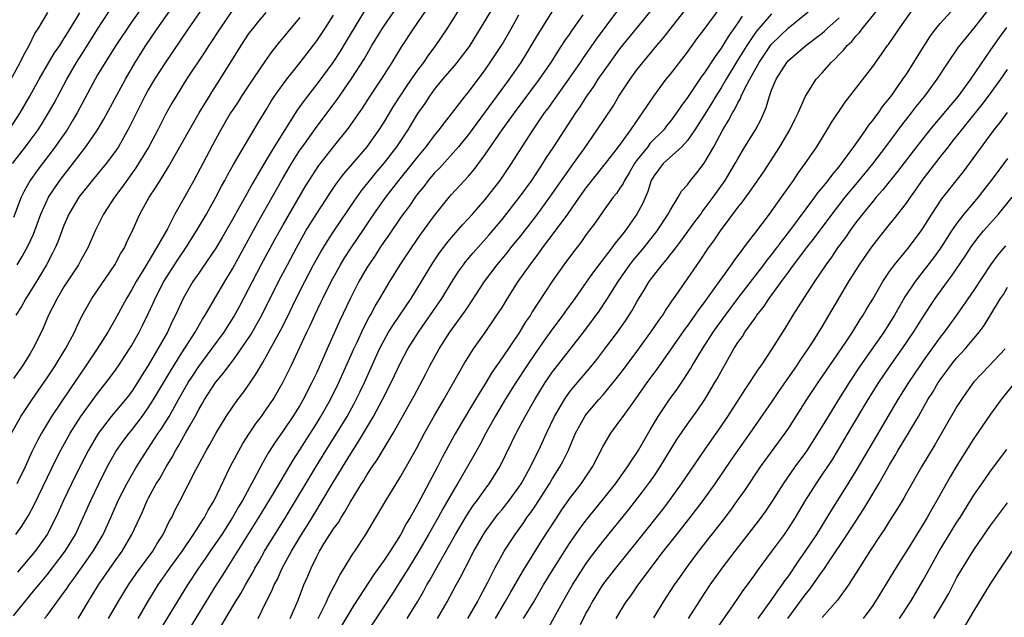
# Model space of a CAD drawing. Units: inches. Extents: x 2661000 to 2664000, y 1560000 to 1561272.
# Drawn here: x 2663216 to 2663333, y 1560205 to 1560276 of the extents above; entities that cross this region are included whole.
import ezdxf

# ---------------------------------------------------------------- set-up
doc = ezdxf.new("R2010")
doc.units = ezdxf.units.IN
doc.header["$MEASUREMENT"] = 0
doc.layers.add('LD26611560_2ft', color=87, linetype='Continuous')

msp = doc.modelspace()

# ---------------------------------------------------------------- linework, layer by layer
at = {"layer": 'LD26611560_2ft'}
for points, elevation in [([(2663231.3, 1560279), (2663229, 1560275.77), (2663227.14, 1560273), (2663225.88, 1560271), (2663225, 1560269.52), (2663224.7, 1560269), (2663222.57, 1560265), (2663221.99, 1560264.01), (2663221.37, 1560263), (2663220.4, 1560261.6), (2663219.97, 1560261), (2663217.81, 1560258.19), (2663216.98, 1560257), (2663216.27, 1560255.73), (2663215.92, 1560255), (2663215, 1560252.6)], 8738), ([(2663238.5, 1560279), (2663235.75, 1560275), (2663233.84, 1560272.16), (2663233, 1560270.94), (2663231.75, 1560269), (2663231, 1560267.73), (2663230.6, 1560267), (2663228.74, 1560263.26), (2663227.46, 1560261), (2663227, 1560260.32), (2663226.01, 1560259), (2663224.35, 1560257), (2663223.76, 1560256.24), (2663223, 1560255.32), (2663222.77, 1560255), (2663221.59, 1560253), (2663221, 1560251.64), (2663220.28, 1560249.72), (2663219.96, 1560249), (2663219.65, 1560248.35), (2663218.91, 1560247), (2663217.72, 1560245), (2663216.49, 1560243), (2663215.96, 1560242.04), (2663215.3, 1560241)], 8742), ([(2663215.45, 1560247), (2663216.03, 1560247.97), (2663216.74, 1560249.26), (2663217.37, 1560250.63), (2663218.26, 1560253), (2663219, 1560254.67), (2663219.16, 1560255), (2663220.49, 1560257), (2663223.6, 1560261), (2663224.97, 1560263), (2663225.73, 1560264.27), (2663228.3, 1560269), (2663229.47, 1560271), (2663230.05, 1560271.95), (2663230.73, 1560273), (2663232.07, 1560275), (2663234.88, 1560279)], 8740), ([(2663226.3, 1560205), (2663227.43, 1560207), (2663228.65, 1560209), (2663229.61, 1560210.39), (2663231.53, 1560213), (2663232.07, 1560213.93), (2663232.77, 1560215), (2663233.49, 1560216.51), (2663233.79, 1560217), (2663234.18, 1560217.82), (2663234.78, 1560219), (2663236.66, 1560222.66), (2663237.91, 1560225), (2663238.32, 1560225.68), (2663239.02, 1560226.98), (2663240.27, 1560229), (2663241, 1560230.09), (2663241.65, 1560231), (2663242.24, 1560231.76), (2663243, 1560232.84), (2663243.87, 1560234.13), (2663244.35, 1560235), (2663244.61, 1560235.39), (2663246.74, 1560239.26), (2663247.41, 1560240.59), (2663248.58, 1560243), (2663249.58, 1560245), (2663250.63, 1560247), (2663251.48, 1560248.52), (2663252.24, 1560249.76), (2663253.03, 1560250.97), (2663255.45, 1560254.55), (2663256.29, 1560255.71), (2663258.06, 1560257.94), (2663259, 1560259.03), (2663260.53, 1560261), (2663261.85, 1560263), (2663263, 1560264.93), (2663263.86, 1560266.14), (2663264.41, 1560267), (2663265, 1560267.79), (2663265.99, 1560269), (2663267.38, 1560270.62), (2663267.69, 1560271), (2663269.12, 1560272.88), (2663271, 1560275.92), (2663272.58, 1560278.58)], 8760), ([(2663251.19, 1560205), (2663252.15, 1560207), (2663252.4, 1560207.6), (2663253.16, 1560209), (2663253.77, 1560210.23), (2663254.26, 1560211), (2663255.29, 1560212.71), (2663255.51, 1560213), (2663256.84, 1560215), (2663258.02, 1560217), (2663258.39, 1560217.61), (2663259.12, 1560218.88), (2663261, 1560221.89), (2663262.83, 1560225.17), (2663263.8, 1560227), (2663265, 1560229.11), (2663266.11, 1560231), (2663268.59, 1560235.41), (2663269, 1560236.08), (2663269.6, 1560237), (2663271, 1560238.96), (2663272.4, 1560241), (2663273, 1560241.93), (2663273.66, 1560243), (2663274.93, 1560245), (2663276.33, 1560247), (2663277.48, 1560248.52), (2663277.81, 1560249), (2663279.2, 1560250.8), (2663280.8, 1560253), (2663282.19, 1560255), (2663283, 1560256.13), (2663285.29, 1560259), (2663286.81, 1560261), (2663288.29, 1560263), (2663289.38, 1560264.62), (2663289.68, 1560265), (2663291, 1560267.01), (2663292.5, 1560269), (2663293, 1560269.62), (2663295, 1560272.2), (2663296.18, 1560273.82), (2663297, 1560274.89), (2663299.99, 1560279)], 8774), ([(2663268.94, 1560205), (2663270.08, 1560207), (2663270.39, 1560207.61), (2663271.31, 1560209.31), (2663272.16, 1560211), (2663273.26, 1560213), (2663274.55, 1560215), (2663275.58, 1560216.42), (2663275.96, 1560217), (2663276.41, 1560217.59), (2663277, 1560218.47), (2663278.63, 1560221), (2663279, 1560221.63), (2663279.88, 1560223), (2663280.27, 1560223.73), (2663280.88, 1560225), (2663281.74, 1560227), (2663282.84, 1560229), (2663283, 1560229.22), (2663284.5, 1560231), (2663285, 1560231.56), (2663286.55, 1560233.45), (2663287.42, 1560234.58), (2663289, 1560236.71), (2663290.68, 1560239), (2663291.62, 1560240.38), (2663292.07, 1560241), (2663292.42, 1560241.58), (2663293, 1560242.42), (2663293.22, 1560242.78), (2663293.4, 1560243), (2663295, 1560245.31), (2663296.15, 1560247), (2663296.52, 1560247.48), (2663297.52, 1560249), (2663298.16, 1560249.84), (2663298.94, 1560251), (2663301, 1560253.78), (2663301.54, 1560254.46), (2663301.93, 1560255), (2663302.39, 1560255.61), (2663303, 1560256.52), (2663303.21, 1560256.79), (2663304.02, 1560257.98), (2663305.97, 1560261), (2663307.17, 1560263), (2663307.76, 1560264.24), (2663308.15, 1560265), (2663309.01, 1560266.99), (2663310.28, 1560269), (2663311, 1560269.78), (2663312.06, 1560271), (2663312.56, 1560271.44), (2663313, 1560271.92), (2663313.55, 1560272.45), (2663313.98, 1560273), (2663314.51, 1560273.49), (2663315, 1560274.1), (2663315.44, 1560274.56), (2663315.76, 1560275), (2663319, 1560279.01)], 8784), ([(2663214.89, 1560259), (2663216.45, 1560261), (2663217, 1560261.73), (2663217.93, 1560263), (2663218.35, 1560263.65), (2663219.18, 1560265), (2663219.83, 1560266.17), (2663221.34, 1560269), (2663222.49, 1560271), (2663223.48, 1560272.52), (2663225, 1560274.96), (2663226.32, 1560277)], 8736), ([(2663241, 1560277.19), (2663239.5, 1560275), (2663238.18, 1560273), (2663237.73, 1560272.27), (2663235.56, 1560269), (2663234.3, 1560267), (2663233.82, 1560266.18), (2663233.1, 1560264.9), (2663232.14, 1560263), (2663231.06, 1560261), (2663229.86, 1560259), (2663229.53, 1560258.47), (2663228.45, 1560257), (2663227.86, 1560256.14), (2663226.99, 1560255), (2663225.7, 1560253), (2663224.72, 1560251), (2663223.82, 1560249), (2663223, 1560247.55), (2663222.71, 1560247), (2663221, 1560244.38), (2663220.18, 1560243), (2663219.17, 1560241), (2663218.52, 1560239.48), (2663217.62, 1560237.62), (2663217.31, 1560237), (2663217, 1560236.48), (2663216.08, 1560235), (2663215, 1560233.5)], 8744), ([(2663215, 1560205.32), (2663216.35, 1560207), (2663217.56, 1560208.44), (2663218, 1560209), (2663219, 1560210.21), (2663221.16, 1560213), (2663222.37, 1560215), (2663223.29, 1560217), (2663224.17, 1560219), (2663225.13, 1560221), (2663226.14, 1560223), (2663227.16, 1560224.84), (2663227.97, 1560226.03), (2663228.72, 1560227), (2663229, 1560227.34), (2663230.28, 1560229), (2663231, 1560230), (2663231.63, 1560231), (2663233.63, 1560234.37), (2663235, 1560236.54), (2663235.87, 1560237.87), (2663236.58, 1560239), (2663236.72, 1560239.28), (2663237.45, 1560240.55), (2663237.75, 1560241), (2663238.9, 1560243), (2663240.08, 1560245), (2663241, 1560246.49), (2663244.01, 1560251.99), (2663245.73, 1560255), (2663246.89, 1560257.11), (2663247.99, 1560259), (2663249, 1560260.58), (2663249.3, 1560261), (2663250.86, 1560263.14), (2663252.25, 1560265), (2663253.42, 1560266.58), (2663255.08, 1560269), (2663256.62, 1560271.38), (2663257.56, 1560273), (2663258.77, 1560275), (2663259, 1560275.35), (2663260.14, 1560277)], 8754), ([(2663256.76, 1560277.24), (2663255.99, 1560276.01), (2663254.5, 1560273.5), (2663253.75, 1560272.25), (2663252.91, 1560271), (2663251, 1560268.4), (2663249.51, 1560266.49), (2663248.68, 1560265.32), (2663245.95, 1560261), (2663244.75, 1560259), (2663243.38, 1560256.62), (2663243, 1560255.93), (2663242.66, 1560255.34), (2663241.85, 1560253.85), (2663241, 1560252.34), (2663239.78, 1560250.22), (2663239.03, 1560248.97), (2663237.42, 1560246.58), (2663237, 1560246.01), (2663236.3, 1560245), (2663235.13, 1560243), (2663234.23, 1560241), (2663233.82, 1560240.18), (2663233.28, 1560239), (2663232.15, 1560237), (2663231, 1560235.04), (2663230.2, 1560233.8), (2663229.72, 1560233), (2663229, 1560231.92), (2663228.61, 1560231.39), (2663228.3, 1560231), (2663226.6, 1560229), (2663225.04, 1560226.96), (2663223.91, 1560225), (2663222.89, 1560223), (2663221.9, 1560221), (2663220.94, 1560219), (2663220.02, 1560217), (2663218.99, 1560215), (2663217.57, 1560213), (2663215.5, 1560210.5)], 8752), ([(2663218.69, 1560205), (2663219, 1560205.38), (2663221, 1560208.09), (2663221.38, 1560208.62), (2663221.61, 1560209), (2663222.21, 1560209.79), (2663224.46, 1560213), (2663225.64, 1560215), (2663226.57, 1560217), (2663227.45, 1560219), (2663228.46, 1560221), (2663229, 1560221.97), (2663229.6, 1560223), (2663230.87, 1560225), (2663232.19, 1560227), (2663232.53, 1560227.47), (2663233, 1560228.23), (2663233.47, 1560229), (2663234.59, 1560231), (2663235.75, 1560233), (2663236.24, 1560233.76), (2663237, 1560234.92), (2663238.56, 1560237), (2663240.02, 1560239), (2663241.18, 1560240.82), (2663241.88, 1560242.12), (2663244.42, 1560247), (2663246.02, 1560249.98), (2663247, 1560251.72), (2663249.68, 1560256.32), (2663250.1, 1560257), (2663251.25, 1560258.75), (2663253, 1560260.99), (2663254.79, 1560263.21), (2663255.62, 1560264.38), (2663256.43, 1560265.57), (2663257.36, 1560267), (2663258.7, 1560269), (2663259.96, 1560271), (2663261.1, 1560272.9), (2663262.49, 1560275), (2663263.88, 1560277)], 8756), ([(2663222.67, 1560205), (2663223, 1560205.53), (2663223.87, 1560207), (2663224.31, 1560207.69), (2663225.09, 1560209), (2663227, 1560211.76), (2663227.89, 1560213), (2663229.07, 1560215), (2663229.69, 1560216.31), (2663230.31, 1560217.69), (2663230.88, 1560219), (2663231, 1560219.24), (2663231.96, 1560221), (2663232.36, 1560221.64), (2663233.12, 1560223), (2663233.84, 1560224.16), (2663234.27, 1560225), (2663234.56, 1560225.44), (2663235.44, 1560227), (2663235.97, 1560227.97), (2663236.56, 1560229), (2663237, 1560229.82), (2663237.45, 1560230.55), (2663237.7, 1560231), (2663238.98, 1560233), (2663239.91, 1560234.09), (2663240.56, 1560235), (2663241, 1560235.57), (2663242.03, 1560237), (2663243.23, 1560238.77), (2663244.47, 1560241), (2663246.47, 1560245), (2663247.52, 1560247), (2663248.6, 1560249), (2663249.73, 1560251), (2663251, 1560253.07), (2663252.55, 1560255.45), (2663253.37, 1560256.63), (2663254.23, 1560257.77), (2663255.27, 1560259), (2663257, 1560261), (2663258.42, 1560263), (2663259, 1560263.91), (2663260.16, 1560265.84), (2663261.74, 1560268.26), (2663263, 1560270.08), (2663263.7, 1560271), (2663264.22, 1560271.78), (2663265.15, 1560273), (2663266.5, 1560275), (2663267.77, 1560277)], 8758), ([(2663279, 1560277.1), (2663277.64, 1560275), (2663277, 1560273.96), (2663276.65, 1560273.35), (2663275.91, 1560272.09), (2663275.22, 1560271), (2663273.86, 1560269), (2663269, 1560262.43), (2663267.83, 1560261), (2663265.56, 1560258.44), (2663265, 1560257.88), (2663264.24, 1560257), (2663263.71, 1560256.29), (2663263, 1560255.43), (2663262.67, 1560255), (2663262.01, 1560253.99), (2663261, 1560252.62), (2663259.53, 1560250.47), (2663259, 1560249.74), (2663258.51, 1560249), (2663257.93, 1560248.07), (2663257.19, 1560247), (2663257, 1560246.69), (2663256.02, 1560245), (2663255, 1560243.03), (2663253.72, 1560240.28), (2663252.24, 1560237), (2663251, 1560234.2), (2663250.44, 1560233), (2663249.41, 1560231), (2663249, 1560230.3), (2663248.18, 1560229), (2663247, 1560227.28), (2663246.06, 1560225.94), (2663245.27, 1560224.73), (2663244.55, 1560223.45), (2663243.58, 1560221.58), (2663242.18, 1560219), (2663241.73, 1560218.27), (2663241.01, 1560216.99), (2663239.72, 1560215), (2663239, 1560213.93), (2663238.35, 1560213), (2663237.81, 1560212.19), (2663236.96, 1560211), (2663235.65, 1560209), (2663232, 1560203)], 8764), ([(2663239, 1560203), (2663241.38, 1560207), (2663242, 1560208), (2663242.55, 1560209), (2663243.44, 1560210.56), (2663243.66, 1560211), (2663244.16, 1560211.84), (2663244.8, 1560213), (2663247.28, 1560217), (2663250.95, 1560223.05), (2663252.14, 1560225), (2663253.4, 1560227), (2663254.61, 1560229), (2663255.46, 1560230.54), (2663256.13, 1560231.87), (2663256.67, 1560233), (2663258.46, 1560237), (2663259, 1560238.05), (2663259.54, 1560239), (2663260.1, 1560239.9), (2663262.23, 1560243), (2663263.46, 1560245), (2663264.78, 1560247.22), (2663265.59, 1560248.41), (2663266.44, 1560249.56), (2663267, 1560250.22), (2663268.29, 1560251.71), (2663269.49, 1560253), (2663271, 1560254.72), (2663272.78, 1560257), (2663274.11, 1560259), (2663275.38, 1560261), (2663276.68, 1560263), (2663278.05, 1560265), (2663278.46, 1560265.54), (2663279.3, 1560266.7), (2663279.49, 1560267), (2663280.92, 1560269), (2663282.3, 1560271), (2663282.58, 1560271.42), (2663284.23, 1560273.77), (2663286.62, 1560277)], 8768), ([(2663244.04, 1560205), (2663245.01, 1560207), (2663245.69, 1560208.31), (2663245.97, 1560209), (2663246.33, 1560209.67), (2663246.92, 1560211), (2663247.99, 1560213), (2663249.19, 1560215), (2663249.89, 1560216.11), (2663251, 1560217.9), (2663251.43, 1560218.57), (2663253, 1560221.23), (2663255, 1560224.53), (2663255.98, 1560226.02), (2663257.75, 1560229), (2663258.81, 1560231), (2663259.84, 1560233), (2663261, 1560235.43), (2663261.83, 1560237), (2663263.07, 1560239), (2663263.88, 1560240.12), (2663265.86, 1560243), (2663267, 1560244.87), (2663267.83, 1560246.17), (2663268.42, 1560247), (2663268.67, 1560247.33), (2663269.58, 1560248.42), (2663271.47, 1560250.53), (2663273, 1560252.34), (2663275.09, 1560255), (2663276.52, 1560257), (2663277.86, 1560259), (2663278.29, 1560259.71), (2663279.16, 1560261), (2663280.44, 1560263), (2663281.75, 1560265), (2663282.27, 1560265.73), (2663283.08, 1560267), (2663283.88, 1560268.12), (2663284.43, 1560269), (2663285.82, 1560271), (2663287, 1560272.62), (2663290.58, 1560277)], 8770), ([(2663247.85, 1560205), (2663248.79, 1560207.21), (2663249.49, 1560209), (2663249.95, 1560210.05), (2663250.34, 1560211), (2663251, 1560212.36), (2663251.33, 1560213), (2663251.86, 1560213.86), (2663253, 1560215.64), (2663253.58, 1560216.42), (2663253.91, 1560217), (2663254.34, 1560217.66), (2663255, 1560218.85), (2663256.32, 1560221), (2663256.59, 1560221.41), (2663257, 1560222.11), (2663257.58, 1560223), (2663258.16, 1560223.84), (2663260.07, 1560227), (2663262.56, 1560231.44), (2663263.94, 1560234.06), (2663264.42, 1560235), (2663265.52, 1560237), (2663266.79, 1560239), (2663268.57, 1560241.43), (2663269, 1560242.09), (2663269.38, 1560242.62), (2663270.93, 1560245), (2663272.44, 1560247), (2663273.6, 1560248.4), (2663274.06, 1560249), (2663275.37, 1560250.63), (2663277.12, 1560252.88), (2663278.67, 1560255), (2663280.07, 1560257), (2663280.44, 1560257.56), (2663281.5, 1560259), (2663282.75, 1560260.75), (2663284.31, 1560263), (2663286.18, 1560265.82), (2663286.88, 1560267), (2663288.2, 1560269), (2663289, 1560270.1), (2663289.71, 1560271), (2663291.36, 1560273), (2663292.12, 1560273.88), (2663292.98, 1560275), (2663294.59, 1560277)], 8772), ([(2663261.74, 1560205), (2663262.95, 1560207), (2663263.7, 1560208.3), (2663264.07, 1560209), (2663264.42, 1560209.58), (2663265.44, 1560211.44), (2663267.47, 1560215), (2663268.79, 1560217.21), (2663269.59, 1560218.42), (2663270.03, 1560219), (2663271, 1560220.35), (2663271.49, 1560221), (2663272.72, 1560223), (2663274.14, 1560225.86), (2663274.67, 1560227), (2663275.74, 1560229), (2663276.89, 1560231), (2663278.13, 1560233), (2663279, 1560234.27), (2663279.31, 1560234.69), (2663281, 1560236.87), (2663282.82, 1560239.18), (2663284.51, 1560241.49), (2663285.52, 1560243), (2663286.79, 1560245), (2663288.18, 1560247), (2663288.54, 1560247.46), (2663289.83, 1560249), (2663291.41, 1560251), (2663292.73, 1560253), (2663293, 1560253.52), (2663293.91, 1560255), (2663294.29, 1560255.71), (2663295, 1560256.49), (2663295.38, 1560257), (2663296.11, 1560257.89), (2663297, 1560259.05), (2663298.13, 1560261), (2663299.2, 1560263), (2663299.9, 1560264.1), (2663300.35, 1560265), (2663300.61, 1560265.39), (2663301, 1560266.21), (2663301.3, 1560266.7), (2663301.4, 1560267), (2663301.74, 1560267.74), (2663302.4, 1560269), (2663302.62, 1560269.38), (2663303, 1560270.09), (2663303.52, 1560271), (2663304.87, 1560273), (2663305, 1560273.16), (2663307, 1560275.12), (2663309.35, 1560277)], 8780), ([(2663272.22, 1560205), (2663273.39, 1560207), (2663273.96, 1560208.04), (2663275.44, 1560210.56), (2663277.73, 1560214.27), (2663279.3, 1560216.7), (2663280.1, 1560217.9), (2663281, 1560219.2), (2663282.39, 1560221), (2663283.74, 1560223), (2663285, 1560225.45), (2663285.92, 1560227), (2663287, 1560228.46), (2663287.36, 1560229), (2663288.9, 1560231.1), (2663290.24, 1560233), (2663291.4, 1560234.6), (2663293, 1560236.85), (2663294.7, 1560239.3), (2663295, 1560239.69), (2663295.92, 1560241), (2663296.35, 1560241.65), (2663297, 1560242.49), (2663298.39, 1560244.39), (2663300.25, 1560247), (2663300.55, 1560247.45), (2663301.72, 1560249), (2663302.25, 1560249.75), (2663303, 1560250.68), (2663304.76, 1560253), (2663306.19, 1560255), (2663307.6, 1560257), (2663308.16, 1560257.84), (2663308.99, 1560259), (2663310.35, 1560261), (2663311.59, 1560263), (2663312.12, 1560263.88), (2663313.72, 1560266.28), (2663314.29, 1560267), (2663317, 1560270.53), (2663318.04, 1560271.96), (2663318.77, 1560273), (2663318.87, 1560273.13), (2663320.13, 1560275), (2663320.51, 1560275.49), (2663321.56, 1560277)], 8786), ([(2663275.56, 1560205), (2663276.76, 1560207), (2663277.94, 1560209), (2663279.16, 1560211), (2663281, 1560213.9), (2663282.27, 1560215.73), (2663283, 1560216.68), (2663284.89, 1560219), (2663286.48, 1560221), (2663287.91, 1560223), (2663288.31, 1560223.69), (2663289, 1560224.66), (2663289.21, 1560225), (2663290.58, 1560227.42), (2663291.53, 1560229), (2663292.88, 1560231), (2663293.77, 1560232.23), (2663294.59, 1560233.41), (2663295.37, 1560234.63), (2663295.58, 1560235), (2663296.78, 1560237), (2663298.08, 1560239), (2663298.46, 1560239.54), (2663299.51, 1560241), (2663301, 1560242.97), (2663304.08, 1560247), (2663304.47, 1560247.53), (2663305, 1560248.17), (2663305.63, 1560249), (2663306.2, 1560249.8), (2663307.16, 1560251), (2663310.14, 1560255), (2663310.49, 1560255.51), (2663311, 1560256.1), (2663311.39, 1560256.61), (2663311.72, 1560257), (2663312.25, 1560257.75), (2663313, 1560258.61), (2663313.31, 1560259), (2663314.77, 1560261), (2663316.18, 1560263), (2663316.5, 1560263.5), (2663317, 1560264.09), (2663317.37, 1560264.63), (2663317.67, 1560265), (2663318.21, 1560265.79), (2663319, 1560266.75), (2663319.19, 1560267), (2663320.59, 1560269), (2663321, 1560269.61), (2663321.87, 1560271), (2663322.3, 1560271.7), (2663323.86, 1560274.14), (2663324.5, 1560275), (2663325, 1560275.61), (2663326.27, 1560277)], 8788), ([(2663278.36, 1560203.64), (2663280.2, 1560207), (2663281.35, 1560209), (2663282.63, 1560211), (2663283, 1560211.56), (2663283.6, 1560212.4), (2663285, 1560214.19), (2663288.05, 1560217.95), (2663289.81, 1560220.19), (2663290.4, 1560221), (2663291, 1560221.87), (2663291.76, 1560223), (2663293.76, 1560226.24), (2663295, 1560228.06), (2663296.23, 1560229.77), (2663297.07, 1560231), (2663298.27, 1560233), (2663298.54, 1560233.46), (2663299, 1560234.34), (2663300.52, 1560237), (2663301, 1560237.75), (2663301.53, 1560238.47), (2663301.84, 1560239), (2663303, 1560240.63), (2663303.16, 1560240.84), (2663303.26, 1560241), (2663304.04, 1560241.96), (2663304.71, 1560243), (2663306.16, 1560245), (2663307, 1560246.13), (2663307.38, 1560246.62), (2663307.64, 1560247), (2663309.14, 1560249), (2663309.97, 1560250.03), (2663312.18, 1560253), (2663313.74, 1560255), (2663315.41, 1560257), (2663317.02, 1560258.98), (2663318.55, 1560261), (2663320.45, 1560263.55), (2663321.61, 1560265), (2663322.21, 1560265.79), (2663323.2, 1560267), (2663324.65, 1560269), (2663325.94, 1560271), (2663327.2, 1560272.8), (2663328.08, 1560273.92), (2663329, 1560275.02), (2663330.54, 1560277)], 8790), ([(2663213.63, 1560267), (2663215.8, 1560271), (2663216.19, 1560271.81), (2663216.85, 1560273), (2663217.56, 1560274.44), (2663217.92, 1560275), (2663219.08, 1560276.92)], 8732), ([(2663214.51, 1560263), (2663215.82, 1560265), (2663216.95, 1560267), (2663218.05, 1560269), (2663219.21, 1560271), (2663219.88, 1560272.12), (2663220.49, 1560273), (2663221, 1560273.79), (2663221.45, 1560274.55), (2663221.75, 1560275), (2663222.88, 1560276.89)], 8734), ([(2663214.78, 1560227), (2663215.89, 1560229), (2663217.21, 1560231), (2663219, 1560233.59), (2663219.95, 1560235), (2663220.34, 1560235.66), (2663221.19, 1560237), (2663222.24, 1560239), (2663222.47, 1560239.53), (2663223.11, 1560240.89), (2663224.3, 1560243), (2663227.03, 1560247), (2663227.72, 1560248.28), (2663228.17, 1560249), (2663228.42, 1560249.58), (2663229.22, 1560251.22), (2663230.02, 1560253), (2663231.12, 1560255), (2663231.88, 1560256.12), (2663232.4, 1560257), (2663233.4, 1560258.6), (2663235.89, 1560263), (2663237.05, 1560265), (2663238.26, 1560267), (2663238.54, 1560267.46), (2663239.54, 1560269), (2663242.03, 1560273), (2663243, 1560274.45), (2663243.41, 1560275), (2663244.12, 1560275.88), (2663245, 1560276.92)], 8746), ([(2663215.3, 1560215), (2663216.01, 1560215.99), (2663216.78, 1560217.22), (2663217.48, 1560218.52), (2663220.07, 1560223.93), (2663220.63, 1560225), (2663221.75, 1560227), (2663223, 1560229), (2663225, 1560231.73), (2663226.02, 1560233), (2663227, 1560234.33), (2663227.47, 1560235), (2663228.77, 1560237), (2663229, 1560237.38), (2663229.91, 1560239), (2663230.28, 1560239.72), (2663231, 1560241.17), (2663231.58, 1560242.42), (2663231.83, 1560243), (2663232.86, 1560245), (2663234.47, 1560247.53), (2663235.46, 1560249), (2663236.72, 1560251), (2663237.91, 1560253), (2663239.04, 1560255), (2663239.7, 1560256.3), (2663240.1, 1560257), (2663240.4, 1560257.6), (2663241.12, 1560258.88), (2663244.09, 1560263.91), (2663245, 1560265.36), (2663245.61, 1560266.39), (2663246.01, 1560267), (2663247, 1560268.41), (2663247.44, 1560269), (2663249.04, 1560271), (2663251, 1560273.54), (2663251.97, 1560275), (2663253, 1560276.62)], 8750), ([(2663249, 1560276.32), (2663246.58, 1560273.42), (2663245.69, 1560272.31), (2663245, 1560271.35), (2663243.4, 1560269), (2663242.09, 1560267), (2663241.67, 1560266.33), (2663241, 1560265.34), (2663240.78, 1560265), (2663239.63, 1560263), (2663239, 1560261.87), (2663236.41, 1560257), (2663235.31, 1560255), (2663234.18, 1560253), (2663233.27, 1560251.27), (2663232, 1560249), (2663230.48, 1560246.48), (2663229.56, 1560245), (2663229, 1560243.96), (2663228.42, 1560243), (2663227, 1560240.38), (2663226.21, 1560239), (2663224.96, 1560237), (2663223.61, 1560235), (2663223, 1560234.14), (2663221.72, 1560232.28), (2663219.53, 1560229), (2663218.33, 1560227), (2663217.86, 1560226.14), (2663217.2, 1560224.8), (2663216.38, 1560223), (2663215.42, 1560221)], 8748), ([(2663229.8, 1560205), (2663230.96, 1560207), (2663232.19, 1560209), (2663233.57, 1560211), (2663235.06, 1560213.06), (2663236.39, 1560215), (2663237, 1560215.96), (2663237.39, 1560216.61), (2663237.67, 1560217), (2663238.11, 1560217.89), (2663238.81, 1560219), (2663240.74, 1560223), (2663241.51, 1560224.49), (2663242.23, 1560225.77), (2663243.02, 1560227), (2663243.81, 1560228.19), (2663244.43, 1560229), (2663245, 1560229.8), (2663245.82, 1560231), (2663246.99, 1560233.01), (2663247.95, 1560235), (2663249.84, 1560239), (2663250.22, 1560239.78), (2663250.77, 1560241), (2663251.5, 1560242.5), (2663251.73, 1560243), (2663252.72, 1560245), (2663253.83, 1560247), (2663254.27, 1560247.73), (2663255.1, 1560249), (2663256.66, 1560251.34), (2663257.79, 1560253), (2663259.21, 1560255), (2663260.74, 1560257), (2663262.39, 1560259), (2663263, 1560259.79), (2663264.01, 1560261), (2663265, 1560262.33), (2663265.55, 1560263), (2663266.16, 1560263.84), (2663267, 1560264.88), (2663268.62, 1560267), (2663269, 1560267.47), (2663271, 1560270.12), (2663271.61, 1560271), (2663273, 1560273.14), (2663274.09, 1560275), (2663275, 1560276.63)], 8762), ([(2663235.42, 1560203), (2663239.12, 1560209), (2663239.85, 1560210.15), (2663240.36, 1560211), (2663244.13, 1560217), (2663245.86, 1560219.86), (2663248.19, 1560223.81), (2663249, 1560225.04), (2663251, 1560228.18), (2663251.5, 1560229), (2663252.64, 1560231), (2663253.63, 1560233), (2663255.42, 1560237), (2663255.8, 1560237.8), (2663256.55, 1560239.45), (2663257.24, 1560240.76), (2663257.39, 1560241), (2663257.93, 1560242.07), (2663258.51, 1560243), (2663259, 1560243.87), (2663259.68, 1560245), (2663260.92, 1560247), (2663262.24, 1560249), (2663263.37, 1560250.63), (2663265, 1560252.85), (2663266.72, 1560255), (2663267, 1560255.32), (2663269, 1560257.51), (2663269.69, 1560258.31), (2663271, 1560260.06), (2663273.02, 1560263), (2663273.86, 1560264.14), (2663274.46, 1560265), (2663277.46, 1560269), (2663278.07, 1560269.93), (2663278.82, 1560271), (2663279.65, 1560272.35), (2663280.11, 1560273), (2663280.45, 1560273.55), (2663281, 1560274.31), (2663281.27, 1560274.73), (2663282.63, 1560276.63)], 8766), ([(2663301.51, 1560276.49), (2663301, 1560275.71), (2663299.87, 1560274.13), (2663299, 1560272.69), (2663298.29, 1560271.71), (2663297, 1560269.71), (2663296.69, 1560269.31), (2663295, 1560266.82), (2663294.22, 1560265.78), (2663293.71, 1560265), (2663293.41, 1560264.59), (2663293, 1560264.03), (2663292.54, 1560263.46), (2663292.2, 1560263), (2663290.6, 1560261.4), (2663290.29, 1560261), (2663289, 1560259.39), (2663288.72, 1560259), (2663288.1, 1560257.9), (2663287.54, 1560257), (2663287.37, 1560256.63), (2663287, 1560256.06), (2663286.57, 1560255.43), (2663286.2, 1560255), (2663285, 1560253.33), (2663284.05, 1560251.95), (2663283, 1560250.56), (2663282.35, 1560249.65), (2663281.47, 1560248.53), (2663280.34, 1560247), (2663279, 1560245.08), (2663276.59, 1560241.41), (2663276.36, 1560241), (2663275.8, 1560240.2), (2663275.06, 1560239), (2663273, 1560235.93), (2663271.8, 1560234.2), (2663271, 1560232.87), (2663270.27, 1560231.73), (2663269.85, 1560231), (2663268.04, 1560227.96), (2663267.49, 1560227), (2663266.59, 1560225.41), (2663265.89, 1560224.11), (2663265.33, 1560223), (2663263, 1560218.62), (2663262.08, 1560217), (2663261.67, 1560216.33), (2663260.95, 1560214.95), (2663259.72, 1560213), (2663259, 1560211.92), (2663257.78, 1560210.22), (2663255.39, 1560206.61), (2663253.15, 1560202.85)], 8776), ([(2663305, 1560276.77), (2663303.25, 1560274.75), (2663303, 1560274.41), (2663302.04, 1560273), (2663300.88, 1560271.12), (2663299.6, 1560269), (2663299, 1560267.98), (2663298.37, 1560267), (2663297.86, 1560266.14), (2663297, 1560264.75), (2663295.89, 1560263), (2663295, 1560261.73), (2663294.33, 1560261), (2663292.13, 1560259), (2663291, 1560257.51), (2663290.72, 1560257), (2663290.32, 1560255.68), (2663289.7, 1560254.3), (2663289.01, 1560253), (2663287.6, 1560251), (2663287.33, 1560250.67), (2663287, 1560250.23), (2663286.43, 1560249.57), (2663286.03, 1560249), (2663283.84, 1560246.16), (2663283, 1560244.92), (2663281.63, 1560243), (2663280.53, 1560241.47), (2663280.2, 1560241), (2663279, 1560239.38), (2663278, 1560238), (2663277, 1560236.57), (2663275.95, 1560235), (2663274.65, 1560233), (2663273.39, 1560231), (2663272.18, 1560229), (2663271.07, 1560227), (2663270.36, 1560225.64), (2663270, 1560225), (2663269.66, 1560224.34), (2663267.73, 1560221), (2663267.44, 1560220.56), (2663265.97, 1560218.03), (2663265.41, 1560217), (2663264.29, 1560215), (2663263.13, 1560213), (2663261.89, 1560211), (2663261.56, 1560210.44), (2663260.01, 1560207.99), (2663256.7, 1560203)], 8778), ([(2663265.35, 1560205), (2663266.5, 1560207), (2663267.57, 1560209), (2663268.08, 1560209.92), (2663268.62, 1560211), (2663268.76, 1560211.24), (2663269.66, 1560213), (2663270.8, 1560215), (2663271, 1560215.3), (2663272.22, 1560217), (2663272.56, 1560217.44), (2663273, 1560217.96), (2663273.84, 1560219), (2663275, 1560220.61), (2663275.26, 1560221), (2663276.37, 1560223), (2663276.57, 1560223.43), (2663277.37, 1560225), (2663278.28, 1560227), (2663279.23, 1560229), (2663280.4, 1560231), (2663280.64, 1560231.36), (2663281, 1560231.86), (2663281.51, 1560232.49), (2663283.34, 1560234.66), (2663284.25, 1560235.75), (2663285.21, 1560237), (2663286.71, 1560239), (2663287.65, 1560240.35), (2663288.43, 1560241.57), (2663289, 1560242.58), (2663289.93, 1560244.07), (2663290.47, 1560245), (2663291, 1560245.72), (2663292, 1560247), (2663292.47, 1560247.53), (2663293, 1560248.21), (2663293.36, 1560248.64), (2663293.62, 1560249), (2663294.22, 1560249.78), (2663295.9, 1560252.1), (2663296.58, 1560253), (2663296.75, 1560253.25), (2663297, 1560253.57), (2663298.05, 1560255), (2663299.47, 1560257), (2663300.06, 1560257.94), (2663300.69, 1560259), (2663301, 1560259.57), (2663301.84, 1560261), (2663303.07, 1560263), (2663303.74, 1560264.26), (2663304.36, 1560265.64), (2663304.74, 1560267), (2663305, 1560267.7), (2663305.53, 1560269), (2663306.81, 1560271), (2663307, 1560271.22), (2663309.06, 1560273), (2663311, 1560274.48), (2663311.28, 1560274.72), (2663311.57, 1560275), (2663313, 1560276.29)], 8782), ([(2663332.87, 1560275.13), (2663332.03, 1560273.97), (2663331, 1560272.49), (2663330.38, 1560271.62), (2663328.61, 1560269), (2663327.13, 1560267), (2663324.32, 1560263.68), (2663323.78, 1560263), (2663322.21, 1560261), (2663319.96, 1560258.04), (2663318.18, 1560255.82), (2663317.43, 1560255), (2663317, 1560254.49), (2663315.78, 1560253), (2663315, 1560251.99), (2663314.27, 1560251), (2663313.77, 1560250.23), (2663312.84, 1560249), (2663312.11, 1560247.89), (2663311.43, 1560247), (2663310.08, 1560245), (2663308.77, 1560243), (2663307.52, 1560241), (2663306.57, 1560239.43), (2663306.28, 1560239), (2663305, 1560236.95), (2663303.71, 1560235), (2663303.41, 1560234.59), (2663302.37, 1560233), (2663301.81, 1560232.19), (2663299.75, 1560229), (2663299, 1560227.88), (2663297, 1560225), (2663294.27, 1560221), (2663292.82, 1560219), (2663292.04, 1560217.96), (2663289.38, 1560214.62), (2663286.46, 1560211), (2663284.93, 1560209), (2663283.7, 1560207), (2663283.46, 1560206.54), (2663283, 1560205.72), (2663282.26, 1560204.26)], 8792), ([(2663286.55, 1560205), (2663287, 1560205.78), (2663287.74, 1560207), (2663288.28, 1560207.72), (2663289.16, 1560209), (2663292.17, 1560213), (2663293.74, 1560215), (2663295.19, 1560216.81), (2663296.88, 1560219), (2663298.31, 1560221), (2663300.2, 1560223.8), (2663301.02, 1560224.98), (2663302.46, 1560227), (2663305, 1560230.65), (2663305.94, 1560232.06), (2663307.99, 1560235), (2663308.38, 1560235.62), (2663309.34, 1560237), (2663309.96, 1560237.96), (2663311, 1560239.62), (2663314.18, 1560245), (2663315.44, 1560247), (2663316.81, 1560249), (2663317.76, 1560250.24), (2663319, 1560251.78), (2663319.56, 1560252.44), (2663321, 1560254.3), (2663321.48, 1560255), (2663322.12, 1560255.88), (2663322.89, 1560257), (2663325, 1560259.74), (2663325.99, 1560261), (2663326.44, 1560261.56), (2663327.56, 1560263), (2663328.22, 1560263.78), (2663330, 1560266), (2663330.76, 1560267), (2663332.22, 1560269), (2663333, 1560270.17)], 8794), ([(2663291, 1560205.09), (2663292.18, 1560207), (2663293.48, 1560209), (2663294.1, 1560209.9), (2663295, 1560211.19), (2663296.36, 1560213), (2663299.27, 1560216.73), (2663300.14, 1560217.86), (2663300.97, 1560219), (2663301.81, 1560220.19), (2663303.7, 1560223), (2663306.62, 1560227), (2663307, 1560227.57), (2663309.19, 1560231), (2663310.52, 1560233), (2663313.79, 1560237.79), (2663314.59, 1560239), (2663315.51, 1560240.49), (2663315.86, 1560241), (2663316.28, 1560241.72), (2663317, 1560242.92), (2663318.2, 1560245), (2663319, 1560246.18), (2663319.59, 1560247), (2663321.23, 1560249), (2663322.75, 1560251), (2663323, 1560251.36), (2663324.03, 1560253), (2663325.2, 1560254.8), (2663327.85, 1560258.15), (2663328.49, 1560259), (2663331.43, 1560263), (2663332.14, 1560263.86), (2663333, 1560265.04)], 8796), ([(2663333, 1560259.58), (2663331.07, 1560257), (2663330.17, 1560255.83), (2663329.5, 1560255), (2663327.83, 1560253), (2663327, 1560251.94), (2663326.36, 1560251), (2663325.03, 1560248.97), (2663324.2, 1560247.8), (2663322.03, 1560245), (2663320.82, 1560243.18), (2663320.09, 1560241.91), (2663319.59, 1560241), (2663318.32, 1560239), (2663315.52, 1560235), (2663314.19, 1560233), (2663312.93, 1560231), (2663311.7, 1560229), (2663310.49, 1560227), (2663309.13, 1560224.87), (2663307.76, 1560223), (2663306.37, 1560221), (2663305.06, 1560218.94), (2663304.26, 1560217.74), (2663303.42, 1560216.58), (2663300.62, 1560213), (2663299.11, 1560211), (2663297.67, 1560209), (2663297, 1560208), (2663296.35, 1560207), (2663295.1, 1560205)], 8798), ([(2663297.94, 1560203), (2663300.11, 1560206.11), (2663301, 1560207.4), (2663301.64, 1560208.36), (2663302.14, 1560209), (2663303, 1560210.2), (2663303.32, 1560210.68), (2663305, 1560212.93), (2663306.52, 1560215), (2663307, 1560215.7), (2663307.82, 1560217), (2663309.01, 1560219), (2663310.27, 1560221), (2663311, 1560222.05), (2663312.18, 1560223.82), (2663312.94, 1560225.06), (2663314.42, 1560227.58), (2663316.46, 1560231), (2663317.71, 1560233), (2663319.07, 1560235), (2663320.49, 1560237), (2663321.85, 1560239), (2663323, 1560240.83), (2663323.85, 1560242.15), (2663324.43, 1560243), (2663325.87, 1560245), (2663326.36, 1560245.64), (2663327.98, 1560248.02), (2663328.78, 1560249.22), (2663329.63, 1560250.37), (2663330.15, 1560251), (2663331.92, 1560253), (2663333.57, 1560255)], 8800), ([(2663332.75, 1560249.25), (2663331.84, 1560248.16), (2663331, 1560247), (2663329, 1560243.98), (2663326.95, 1560241), (2663325.5, 1560239), (2663325, 1560238.38), (2663323, 1560235.6), (2663322.58, 1560235), (2663321.23, 1560233), (2663319.98, 1560231), (2663316.64, 1560225.36), (2663315, 1560222.53), (2663313.65, 1560220.35), (2663312.1, 1560217.9), (2663311.57, 1560217), (2663310.32, 1560215), (2663309, 1560213), (2663308.17, 1560211.83), (2663307, 1560210.1), (2663306.53, 1560209.47), (2663306.23, 1560209), (2663305.7, 1560208.3), (2663305, 1560207.26), (2663303.35, 1560205)], 8802), ([(2663306.94, 1560205), (2663309, 1560207.84), (2663309.52, 1560208.48), (2663311, 1560210.58), (2663311.18, 1560210.82), (2663311.88, 1560211.88), (2663313.98, 1560215), (2663315.96, 1560218.04), (2663316.54, 1560219), (2663317.73, 1560221), (2663319, 1560223.27), (2663319.66, 1560224.34), (2663320.04, 1560225), (2663321.26, 1560227), (2663322.43, 1560229), (2663323.56, 1560231), (2663324.12, 1560231.88), (2663324.77, 1560233), (2663325, 1560233.34), (2663326.22, 1560235), (2663326.57, 1560235.43), (2663327, 1560235.96), (2663327.97, 1560237), (2663329.64, 1560239), (2663330.22, 1560239.78), (2663332.18, 1560243), (2663332.52, 1560243.48), (2663333, 1560244.33)], 8804), ([(2663332.73, 1560237), (2663330.81, 1560235), (2663329, 1560233.08), (2663328.13, 1560231.87), (2663327.52, 1560231), (2663327, 1560230.16), (2663324.39, 1560225.61), (2663322.79, 1560223), (2663321, 1560219.88), (2663320.69, 1560219.31), (2663319.95, 1560218.05), (2663319, 1560216.59), (2663318.39, 1560215.61), (2663317.96, 1560215), (2663316.65, 1560213), (2663315.25, 1560210.75), (2663314.13, 1560209), (2663312.81, 1560207.19), (2663311, 1560205.12)], 8806), ([(2663333.88, 1560233), (2663332.25, 1560231), (2663331, 1560229.26), (2663329, 1560226.36), (2663327, 1560223.19), (2663326.19, 1560221.81), (2663324.62, 1560219), (2663324.02, 1560217.98), (2663323.47, 1560217), (2663323, 1560216.2), (2663321, 1560213.01), (2663320.21, 1560211.79), (2663319.45, 1560210.55), (2663317.29, 1560207), (2663317, 1560206.57), (2663315.88, 1560205)], 8808), ([(2663320.17, 1560205), (2663321.47, 1560207), (2663323, 1560209.58), (2663323.77, 1560211), (2663324.9, 1560213), (2663326.45, 1560215.55), (2663327, 1560216.43), (2663327.37, 1560217), (2663329, 1560219.65), (2663329.94, 1560221), (2663331, 1560222.5), (2663332.92, 1560225.08)], 8810), ([(2663324.26, 1560205), (2663325.3, 1560206.7), (2663326.02, 1560207.98), (2663327, 1560209.87), (2663327.64, 1560211), (2663329, 1560213.18), (2663331, 1560216.05), (2663331.69, 1560217), (2663333, 1560218.75)], 8812), ([(2663327.29, 1560203), (2663329, 1560205.87), (2663331, 1560209.14), (2663332.2, 1560211), (2663333.55, 1560213)], 8814)]:
    msp.add_lwpolyline(points, dxfattribs=dict(at, elevation=elevation))

doc.saveas('drawing.dxf')
